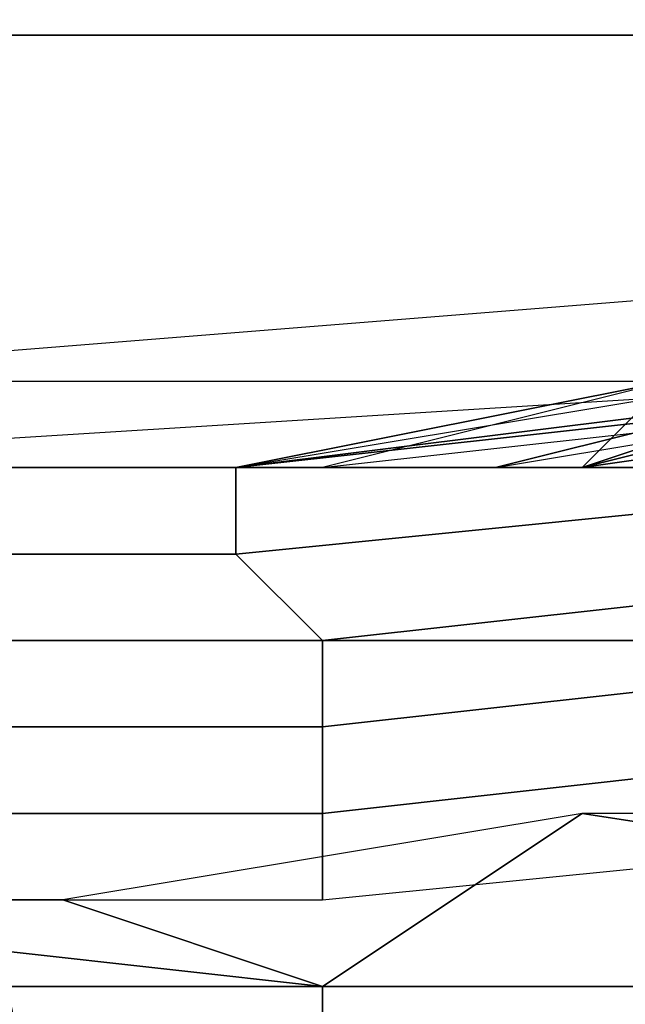
# Model space of a CAD drawing. Extents: x -0.035 to 0.082, y -0.248 to 0.024.
# Drawn here: x 0 to 0.001, y -0.019 to -0.017 of the extents above; entities that cross this region are included whole.
import ezdxf

# ---------------------------------------------------------------- set-up
doc = ezdxf.new("R2010")
doc.units = 0
for name, color, linetype in [('A5511712_2', 7, 'CONTINUOUS'), ('A5511712_6', 7, 'CONTINUOUS'), ('OBJETO_1', 7, 'CONTINUOUS')]:
    doc.layers.add(name, color=color, linetype=linetype)

msp = doc.modelspace()

# ---------------------------------------------------------------- linework, layer by layer
at = {"layer": 'A5511712_2'}
for points in [[(0.0013, -0.0179, 0.0107), (0.0012, -0.0179, 0.01), (0.0007, -0.018, 0.0107)], [(0.0007, -0.018, 0.0107), (0.0012, -0.0179, 0.01), (0.0008, -0.018, 0.0097)], [(0.0007, -0.018, 0.0107), (0.0004, -0.018, 0.0098), (0.0001, -0.018, 0.0108)], [(0.0007, -0.018, 0.0107), (0.0008, -0.018, 0.0097), (0.0004, -0.018, 0.0098)]]:
    msp.add_3dface(points, dxfattribs=at)
at = {"layer": 'A5511712_6'}
for points in [[(0.0012, -0.0179, 0.0138), (0.0012, -0.018, 0.0135), (0.0011, -0.018, 0.0138)], [(0.0008, -0.018, 0.013), (0.0008, -0.018, 0.013), (0.0008, -0.018, 0.0129)], [(0.0009, -0.018, 0.0129), (0.0008, -0.018, 0.0129), (0.0008, -0.018, 0.013)], [(0.0008, -0.018, 0.013), (0.0008, -0.018, 0.0132), (0.0009, -0.018, 0.0132)], [(0.0008, -0.018, 0.013), (0.0009, -0.018, 0.0132), (0.0009, -0.018, 0.0129)], [(0.0009, -0.018, 0.0126), (0.0008, -0.018, 0.0126), (0.0008, -0.018, 0.0127)], [(0.0008, -0.018, 0.0127), (0.0008, -0.018, 0.0129), (0.0009, -0.018, 0.0129)], [(0.0008, -0.018, 0.0127), (0.0009, -0.018, 0.0129), (0.0009, -0.018, 0.0126)], [(0.0008, -0.018, 0.0127), (0.0008, -0.018, 0.0127), (0.0008, -0.018, 0.0126)], [(0.0008, -0.018, 0.0129), (0.0008, -0.018, 0.0129), (0.0008, -0.018, 0.0127)], [(0.0009, -0.018, 0.0135), (0.0009, -0.018, 0.0132), (0.0008, -0.018, 0.0134)], [(0.0008, -0.018, 0.0134), (0.0008, -0.018, 0.0132), (0.0008, -0.018, 0.0133)], [(0.0008, -0.018, 0.0132), (0.0008, -0.018, 0.0133), (0.0008, -0.018, 0.0132)], [(0.0008, -0.018, 0.0132), (0.0008, -0.018, 0.0132), (0.0008, -0.018, 0.013)], [(0.0008, -0.018, 0.0132), (0.0008, -0.018, 0.013), (0.0008, -0.018, 0.013)], [(0.0008, -0.018, 0.013), (0.0008, -0.018, 0.013), (0.0008, -0.018, 0.0129)], [(0.0008, -0.018, 0.013), (0.0008, -0.018, 0.013), (0.0008, -0.018, 0.0131)], [(0.0008, -0.018, 0.0131), (0.0008, -0.018, 0.0132), (0.0008, -0.018, 0.013)], [(0.0009, -0.018, 0.0132), (0.0008, -0.018, 0.0132), (0.0008, -0.018, 0.0134)], [(0.0008, -0.018, 0.013), (0.0008, -0.018, 0.013), (0.0008, -0.018, 0.0129)], [(0.0009, -0.018, 0.0126), (0.0009, -0.018, 0.0123), (0.0008, -0.018, 0.0124)], [(0.0008, -0.018, 0.0126), (0.0008, -0.018, 0.0124), (0.0008, -0.018, 0.0125)], [(0.0008, -0.018, 0.0124), (0.0008, -0.018, 0.0126), (0.0009, -0.018, 0.0126)], [(0.0008, -0.018, 0.0128), (0.0008, -0.018, 0.0127), (0.0008, -0.018, 0.0128)], [(0.0008, -0.018, 0.0127), (0.0008, -0.018, 0.0128), (0.0008, -0.018, 0.0129)], [(0.0008, -0.018, 0.0128), (0.0008, -0.018, 0.0129), (0.0008, -0.018, 0.0129)], [(0.0008, -0.018, 0.013), (0.0008, -0.018, 0.0129), (0.0008, -0.018, 0.0129)], [(0.0008, -0.018, 0.0126), (0.0008, -0.018, 0.0125), (0.0008, -0.018, 0.0126)], [(0.0008, -0.018, 0.0127), (0.0008, -0.018, 0.0127), (0.0008, -0.018, 0.0126)], [(0.0008, -0.018, 0.0127), (0.0008, -0.018, 0.0127), (0.0008, -0.018, 0.0128)], [(0.0008, -0.018, 0.0126), (0.0008, -0.018, 0.0127), (0.0008, -0.018, 0.0126)], [(0.0008, -0.018, 0.0126), (0.0008, -0.018, 0.0127), (0.0008, -0.018, 0.0126)], [(0.001, -0.018, 0.0136), (0.001, -0.018, 0.0135), (0.0009, -0.018, 0.0136)], [(0.0009, -0.018, 0.0136), (0.0009, -0.018, 0.0132), (0.0009, -0.018, 0.0135)], [(0.0009, -0.018, 0.0136), (0.001, -0.018, 0.0135), (0.0009, -0.018, 0.0132)], [(0.0009, -0.018, 0.0129), (0.0009, -0.018, 0.0132), (0.001, -0.018, 0.0129)], [(0.0009, -0.018, 0.0132), (0.001, -0.018, 0.0135), (0.001, -0.018, 0.0129)], [(0.0009, -0.018, 0.0129), (0.001, -0.018, 0.0129), (0.0009, -0.018, 0.0126)], [(0.0009, -0.018, 0.0123), (0.0009, -0.018, 0.0126), (0.0009, -0.018, 0.0122)], [(0.001, -0.018, 0.0123), (0.0009, -0.018, 0.0122), (0.0009, -0.018, 0.0126)], [(0.001, -0.018, 0.0121), (0.0009, -0.018, 0.0122), (0.001, -0.018, 0.0123)], [(0.001, -0.018, 0.0123), (0.0009, -0.018, 0.0126), (0.001, -0.018, 0.0129)], [(0.001, -0.018, 0.0129), (0.001, -0.018, 0.0135), (0.0011, -0.018, 0.0135)], [(0.0011, -0.018, 0.0135), (0.0012, -0.018, 0.0129), (0.001, -0.018, 0.0129)], [(0.0011, -0.018, 0.0123), (0.001, -0.018, 0.0123), (0.001, -0.018, 0.0129)], [(0.0011, -0.018, 0.0123), (0.001, -0.018, 0.0129), (0.0012, -0.018, 0.0129)], [(0.001, -0.018, 0.0137), (0.001, -0.018, 0.0135), (0.001, -0.018, 0.0136)], [(0.001, -0.018, 0.0137), (0.0011, -0.018, 0.0138), (0.001, -0.018, 0.0135)], [(0.0011, -0.018, 0.0138), (0.0011, -0.018, 0.0135), (0.001, -0.018, 0.0135)], [(0.001, -0.018, 0.0123), (0.0011, -0.018, 0.0123), (0.0011, -0.018, 0.0121)], [(0.001, -0.018, 0.0121), (0.001, -0.018, 0.0123), (0.0011, -0.018, 0.0121)], [(0.0011, -0.018, 0.0135), (0.0012, -0.018, 0.0135), (0.0012, -0.018, 0.0129)], [(0.0012, -0.018, 0.0129), (0.0012, -0.018, 0.0123), (0.0011, -0.018, 0.0123)], [(0.0012, -0.018, 0.0135), (0.0011, -0.018, 0.0135), (0.0011, -0.018, 0.0138)], [(0.0011, -0.018, 0.0138), (0.0011, -0.018, 0.0135), (0.0011, -0.018, 0.0138)], [(0.0012, -0.018, 0.0123), (0.0011, -0.018, 0.012), (0.0011, -0.018, 0.0123)], [(0.0012, -0.018, 0.012), (0.0011, -0.018, 0.012), (0.0012, -0.018, 0.0123)], [(0.0011, -0.018, 0.0123), (0.0011, -0.018, 0.012), (0.0011, -0.018, 0.0121)]]:
    msp.add_3dface(points, dxfattribs=at)
at = {"layer": 'OBJETO_1'}
for points in [[(0, -0.0199, 0.3717), (0, -0.015, 0.3664), (0.0027, -0.0152, 0.3663), (0.0027, -0.0201, 0.3716)], [(-0.0099, -0.0175, 0.0822), (-0.0099, -0.0157, 0.0836), (0.0024, -0.0157, 0.0836), (0.0024, -0.0175, 0.0822)], [(0.0012, -0.0179, 0.319), (0.0012, -0.0163, 0.3149), (0, -0.0163, 0.3149), (0, -0.0179, 0.319)], [(0, -0.0166, 0.005), (0.0015, -0.0165, 0.005), (0.0015, -0.0235, 0.005)], [(0.0003, -0.0235, 0.005), (0, -0.0166, 0.005), (0.0015, -0.0235, 0.005)], [(-0.0099, -0.0191, 0.0808), (-0.0099, -0.0175, 0.0822), (0.0024, -0.0175, 0.0822), (0.0024, -0.0191, 0.0808)], [(0.0025, -0.0201, 0.3243), (0.0025, -0.0177, 0.3191), (0, -0.0179, 0.319), (0, -0.0203, 0.3242)], [(0.0018, -0.0179, 0.0405), (0.0025, -0.0178, 0.0334), (0.0011, -0.018, 0.0334)], [(0.0018, -0.0179, 0.0263), (0.0011, -0.018, 0.0334), (0.0025, -0.0178, 0.0334)], [(0.0004, -0.018, 0.0068), (0.0007, -0.018, 0.0068), (0.0015, -0.0179, 0.005), (-0.0001, -0.018, 0.005)], [(0.0007, -0.018, 0.0478), (0.0007, -0.018, 0.0479), (0.0017, -0.018, 0.0479), (0.0016, -0.0179, 0.0477)], [(0.0007, -0.018, 0.0477), (0.0007, -0.018, 0.0478), (0.0016, -0.0179, 0.0477), (0.0016, -0.0179, 0.0476)], [(0.0007, -0.018, 0.0476), (0.0007, -0.018, 0.0477), (0.0016, -0.0179, 0.0476), (0.0016, -0.0179, 0.0475)], [(0.0015, -0.0179, 0.005), (0.0007, -0.018, 0.0068), (0.0011, -0.018, 0.0068)], [(0.0008, -0.018, 0.0097), (0.0017, -0.0179, 0.0102), (0.0012, -0.018, 0.0099)], [(0.0016, -0.0179, 0.0475), (0.0014, -0.0179, 0.0458), (0.001, -0.018, 0.0475)], [(0.0011, -0.018, 0.0458), (0.001, -0.018, 0.0475), (0.0014, -0.0179, 0.0458)], [(0.0011, -0.018, 0.0405), (0.0011, -0.018, 0.044), (0.0014, -0.0179, 0.044)], [(0.0014, -0.0179, 0.044), (0.0018, -0.0179, 0.0405), (0.0011, -0.018, 0.0405)], [(0.0011, -0.018, 0.0458), (0.0014, -0.0179, 0.0458), (0.0014, -0.0179, 0.044), (0.0011, -0.018, 0.044)], [(0.0011, -0.018, 0.0334), (0.0011, -0.018, 0.0405), (0.0018, -0.0179, 0.0405)], [(0.0018, -0.0179, 0.0263), (0.0011, -0.018, 0.0263), (0.0011, -0.018, 0.0334)], [(0.0014, -0.0179, 0.0192), (0.0011, -0.018, 0.0192), (0.0011, -0.018, 0.0227)], [(0.0014, -0.0179, 0.0192), (0.0011, -0.018, 0.0227), (0.0018, -0.0179, 0.0227)], [(0.0011, -0.018, 0.0263), (0.0018, -0.0179, 0.0263), (0.0018, -0.0179, 0.0227), (0.0011, -0.018, 0.0227)], [(0.0012, -0.018, 0.0174), (0.0011, -0.018, 0.0192), (0.0014, -0.0179, 0.0192)], [(0.0012, -0.018, 0.0085), (0.0014, -0.0179, 0.0068), (0.0011, -0.018, 0.0068)], [(0.0014, -0.0179, 0.0068), (0.0015, -0.0179, 0.005), (0.0011, -0.018, 0.0068)], [(-0.0002, -0.018, 0.0479), (-0.0002, -0.0181, 0.0481), (0.0007, -0.0181, 0.048), (0.0007, -0.018, 0.0479)], [(-0.0002, -0.018, 0.0478), (-0.0002, -0.018, 0.0479), (0.0007, -0.018, 0.0479), (0.0007, -0.018, 0.0478)], [(-0.0002, -0.018, 0.0477), (-0.0002, -0.018, 0.0478), (0.0007, -0.018, 0.0478), (0.0007, -0.018, 0.0477)], [(-0.0002, -0.018, 0.0476), (-0.0002, -0.018, 0.0477), (0.0007, -0.018, 0.0477), (0.0007, -0.018, 0.0476)], [(0.0004, -0.018, 0.0405), (0.0011, -0.018, 0.0334), (-0.0002, -0.018, 0.0334)], [(0.0004, -0.018, 0.0263), (-0.0002, -0.018, 0.0334), (0.0011, -0.018, 0.0334)], [(0.0001, -0.018, 0.0458), (-0.0001, -0.018, 0.0476), (0.0005, -0.018, 0.0476)], [(0.0007, -0.018, 0.0097), (0.0004, -0.018, 0.0094), (-0.0001, -0.018, 0.0098)], [(0.0005, -0.018, 0.0476), (0.0004, -0.018, 0.0458), (0.0001, -0.018, 0.0458)], [(0.0006, -0.018, 0.0112), (0.0001, -0.018, 0.0108), (0.0004, -0.018, 0.0112)], [(0.0006, -0.018, 0.0112), (0.0011, -0.018, 0.0108), (0.0001, -0.018, 0.0108)], [(0.0013, -0.018, 0.0107), (0.0001, -0.018, 0.0108), (0.0011, -0.018, 0.0108)], [(0.0004, -0.018, 0.0405), (0.0004, -0.018, 0.044), (0.0007, -0.018, 0.044)], [(0.0007, -0.018, 0.044), (0.0011, -0.018, 0.0405), (0.0004, -0.018, 0.0405)], [(0.0004, -0.018, 0.0458), (0.0007, -0.018, 0.0458), (0.0007, -0.018, 0.044), (0.0004, -0.018, 0.044)], [(0.0004, -0.018, 0.0405), (0.0011, -0.018, 0.0405), (0.0011, -0.018, 0.0334)], [(0.0011, -0.018, 0.0334), (0.0011, -0.018, 0.0263), (0.0004, -0.018, 0.0263)], [(0.0007, -0.018, 0.0192), (0.0004, -0.018, 0.0192), (0.0004, -0.018, 0.0227)], [(0.0007, -0.018, 0.0192), (0.0004, -0.018, 0.0227), (0.0011, -0.018, 0.0227)], [(0.0004, -0.018, 0.0263), (0.0011, -0.018, 0.0263), (0.0011, -0.018, 0.0227), (0.0004, -0.018, 0.0227)], [(0.0006, -0.018, 0.0121), (0.0004, -0.018, 0.0121), (0.0004, -0.018, 0.0125)], [(0.0004, -0.018, 0.0125), (0.0004, -0.018, 0.013), (0.0006, -0.018, 0.013)], [(0.0004, -0.018, 0.0125), (0.0006, -0.018, 0.013), (0.0006, -0.018, 0.0121)], [(0.0006, -0.018, 0.013), (0.0004, -0.018, 0.013), (0.0004, -0.018, 0.0134)], [(0.0004, -0.018, 0.0134), (0.0004, -0.018, 0.0139), (0.0006, -0.018, 0.0139)], [(0.0004, -0.018, 0.0134), (0.0006, -0.018, 0.0139), (0.0006, -0.018, 0.013)], [(0.0004, -0.018, 0.0148), (0.0006, -0.018, 0.0148), (0.0006, -0.018, 0.0139), (0.0004, -0.018, 0.0139)], [(0.0004, -0.018, 0.0156), (0.0006, -0.018, 0.0156), (0.0006, -0.018, 0.0148), (0.0004, -0.018, 0.0148)], [(0.0006, -0.018, 0.0156), (0.0004, -0.018, 0.0156), (0.0004, -0.018, 0.0174)], [(0.0006, -0.018, 0.0156), (0.0004, -0.018, 0.0174), (0.0007, -0.018, 0.0174)], [(0.0004, -0.018, 0.0192), (0.0007, -0.018, 0.0192), (0.0007, -0.018, 0.0174), (0.0004, -0.018, 0.0174)], [(0.0004, -0.018, 0.0068), (0.0004, -0.018, 0.0085), (0.0006, -0.018, 0.0085)], [(0.0006, -0.018, 0.0085), (0.0007, -0.018, 0.0068), (0.0004, -0.018, 0.0068)], [(0.0004, -0.018, 0.0094), (0.0006, -0.018, 0.0094), (0.0006, -0.018, 0.0085), (0.0004, -0.018, 0.0085)], [(0.0004, -0.018, 0.0121), (0.0006, -0.018, 0.0121), (0.0006, -0.018, 0.0112), (0.0004, -0.018, 0.0112)], [(0.0007, -0.018, 0.0458), (0.0004, -0.018, 0.0458), (0.0005, -0.018, 0.0476)], [(0.0004, -0.018, 0.0094), (0.0007, -0.018, 0.0097), (0.0006, -0.018, 0.0094)], [(0.001, -0.018, 0.0475), (0.0007, -0.018, 0.0458), (0.0005, -0.018, 0.0476)], [(0.0006, -0.018, 0.013), (0.0007, -0.018, 0.013), (0.0007, -0.018, 0.0125)], [(0.0007, -0.018, 0.0125), (0.0007, -0.018, 0.0121), (0.0006, -0.018, 0.0121)], [(0.0007, -0.018, 0.0125), (0.0006, -0.018, 0.0121), (0.0006, -0.018, 0.013)], [(0.0006, -0.018, 0.0139), (0.0007, -0.018, 0.0139), (0.0007, -0.018, 0.0134)], [(0.0007, -0.018, 0.0134), (0.0007, -0.018, 0.013), (0.0006, -0.018, 0.013)], [(0.0007, -0.018, 0.0134), (0.0006, -0.018, 0.013), (0.0006, -0.018, 0.0139)], [(0.0006, -0.018, 0.0148), (0.0007, -0.018, 0.0148), (0.0007, -0.018, 0.0143)], [(0.0007, -0.018, 0.0143), (0.0007, -0.018, 0.0139), (0.0006, -0.018, 0.0139)], [(0.0007, -0.018, 0.0143), (0.0006, -0.018, 0.0139), (0.0006, -0.018, 0.0148)], [(0.0006, -0.018, 0.0156), (0.0007, -0.018, 0.0156), (0.0007, -0.018, 0.0148), (0.0006, -0.018, 0.0148)], [(0.0007, -0.018, 0.0174), (0.0007, -0.018, 0.0156), (0.0006, -0.018, 0.0156)], [(0.0006, -0.018, 0.0085), (0.0007, -0.018, 0.0085), (0.0007, -0.018, 0.0068)], [(0.0006, -0.018, 0.0085), (0.0006, -0.018, 0.0094), (0.0007, -0.018, 0.0094)], [(0.0007, -0.018, 0.0094), (0.0007, -0.018, 0.0085), (0.0006, -0.018, 0.0085)], [(0.0006, -0.018, 0.0121), (0.0007, -0.018, 0.0121), (0.0007, -0.018, 0.0112), (0.0006, -0.018, 0.0112)], [(0.0011, -0.018, 0.0108), (0.0006, -0.018, 0.0112), (0.0007, -0.018, 0.0112)], [(0.0007, -0.018, 0.0097), (0.0007, -0.018, 0.0094), (0.0006, -0.018, 0.0094)], [(0.0007, -0.0181, 0.0482), (0.0008, -0.0182, 0.0483), (0.0017, -0.0181, 0.0482), (0.0017, -0.018, 0.0481)], [(0.0007, -0.0181, 0.048), (0.0007, -0.0181, 0.0482), (0.0017, -0.018, 0.0481), (0.0017, -0.018, 0.048)], [(0.0007, -0.018, 0.0479), (0.0007, -0.0181, 0.048), (0.0017, -0.018, 0.048), (0.0017, -0.018, 0.0479)], [(0.0007, -0.018, 0.044), (0.0011, -0.018, 0.044), (0.0011, -0.018, 0.0405)], [(0.0007, -0.018, 0.0458), (0.0011, -0.018, 0.0458), (0.0011, -0.018, 0.044), (0.0007, -0.018, 0.044)], [(0.0011, -0.018, 0.0227), (0.0011, -0.018, 0.0192), (0.0007, -0.018, 0.0192)], [(0.0007, -0.018, 0.0139), (0.0008, -0.018, 0.0139), (0.0008, -0.018, 0.0136)], [(0.0008, -0.018, 0.0136), (0.0008, -0.018, 0.0134), (0.0007, -0.018, 0.0134)], [(0.0008, -0.018, 0.0136), (0.0007, -0.018, 0.0134), (0.0007, -0.018, 0.0139)], [(0.0007, -0.018, 0.0143), (0.0008, -0.018, 0.0143), (0.0008, -0.018, 0.0139), (0.0007, -0.018, 0.0139)], [(0.0007, -0.018, 0.0148), (0.0008, -0.018, 0.0148), (0.0008, -0.018, 0.0143), (0.0007, -0.018, 0.0143)], [(0.0008, -0.018, 0.0148), (0.0007, -0.018, 0.0148), (0.0007, -0.018, 0.0156)], [(0.0008, -0.018, 0.0148), (0.0007, -0.018, 0.0156), (0.0009, -0.018, 0.0156)], [(0.0007, -0.018, 0.0174), (0.0011, -0.018, 0.0174), (0.0011, -0.018, 0.0165)], [(0.0009, -0.018, 0.0156), (0.0007, -0.018, 0.0156), (0.0007, -0.018, 0.0174)], [(0.0007, -0.018, 0.0174), (0.0011, -0.018, 0.0165), (0.0009, -0.018, 0.0156)], [(0.0007, -0.018, 0.0192), (0.0011, -0.018, 0.0192), (0.0011, -0.018, 0.0174), (0.0007, -0.018, 0.0174)], [(0.0007, -0.018, 0.0068), (0.0007, -0.018, 0.0085), (0.0009, -0.018, 0.0085)], [(0.0009, -0.018, 0.0085), (0.0011, -0.018, 0.0068), (0.0007, -0.018, 0.0068)], [(0.0007, -0.018, 0.0094), (0.0007, -0.018, 0.0094), (0.0007, -0.018, 0.0085)], [(0.0007, -0.018, 0.0085), (0.0007, -0.018, 0.0094), (0.0008, -0.018, 0.0094)], [(0.0008, -0.018, 0.0094), (0.0009, -0.018, 0.0085), (0.0007, -0.018, 0.0085)], [(0.0007, -0.018, 0.0112), (0.0007, -0.018, 0.0121), (0.0008, -0.018, 0.0121)], [(0.0009, -0.018, 0.0117), (0.0009, -0.018, 0.0112), (0.0007, -0.018, 0.0112)], [(0.0007, -0.018, 0.0112), (0.0008, -0.018, 0.0121), (0.0009, -0.018, 0.0117)], [(0.001, -0.018, 0.0475), (0.0011, -0.018, 0.0458), (0.0007, -0.018, 0.0458)], [(0.0007, -0.018, 0.0134), (0.0008, -0.018, 0.0132), (0.0008, -0.018, 0.0131)], [(0.0008, -0.018, 0.0132), (0.0007, -0.018, 0.0134), (0.0008, -0.018, 0.0134)], [(0.0007, -0.018, 0.0134), (0.0008, -0.018, 0.0131), (0.0007, -0.018, 0.013)], [(0.0008, -0.018, 0.0131), (0.0008, -0.018, 0.0127), (0.0007, -0.018, 0.013)], [(0.0007, -0.018, 0.0121), (0.0008, -0.018, 0.0126), (0.0008, -0.018, 0.0121)], [(0.0007, -0.018, 0.0121), (0.0007, -0.018, 0.0125), (0.0008, -0.018, 0.0126)], [(0.0007, -0.018, 0.013), (0.0008, -0.018, 0.0127), (0.0007, -0.018, 0.0125)], [(0.0008, -0.018, 0.0126), (0.0007, -0.018, 0.0125), (0.0008, -0.018, 0.0127)], [(0.0009, -0.018, 0.0112), (0.0011, -0.018, 0.0108), (0.0007, -0.018, 0.0112)], [(0.0008, -0.018, 0.0097), (0.0007, -0.018, 0.0094), (0.0007, -0.018, 0.0097)], [(0.0008, -0.018, 0.0094), (0.0007, -0.018, 0.0094), (0.0008, -0.018, 0.0097)], [(0.0007, -0.018, 0.0097), (0.0007, -0.018, 0.0094), (0.0007, -0.018, 0.0094)], [(0.0008, -0.018, 0.0136), (0.0009, -0.018, 0.0136), (0.0009, -0.018, 0.0134), (0.0008, -0.018, 0.0134)], [(0.0008, -0.018, 0.0139), (0.0009, -0.018, 0.0139), (0.0009, -0.018, 0.0136), (0.0008, -0.018, 0.0136)], [(0.0008, -0.018, 0.0143), (0.0009, -0.018, 0.0143), (0.0009, -0.018, 0.0141)], [(0.0009, -0.018, 0.0139), (0.0008, -0.018, 0.0139), (0.0008, -0.018, 0.0143)], [(0.0008, -0.018, 0.0143), (0.0009, -0.018, 0.0141), (0.0009, -0.018, 0.0139)], [(0.0008, -0.018, 0.0148), (0.0009, -0.018, 0.0148), (0.0009, -0.018, 0.0143), (0.0008, -0.018, 0.0143)], [(0.0009, -0.018, 0.0156), (0.0009, -0.018, 0.0148), (0.0008, -0.018, 0.0148)], [(0.0008, -0.018, 0.0094), (0.0009, -0.018, 0.0094), (0.0009, -0.018, 0.0085)], [(0.0008, -0.018, 0.0121), (0.0009, -0.018, 0.0121), (0.0009, -0.018, 0.0117)], [(0.0009, -0.018, 0.0136), (0.0008, -0.018, 0.0132), (0.0009, -0.018, 0.0135)], [(0.0008, -0.018, 0.0134), (0.0009, -0.018, 0.0134), (0.0008, -0.018, 0.0132)], [(0.0009, -0.018, 0.0134), (0.0009, -0.018, 0.0135), (0.0008, -0.018, 0.0132)], [(0.0009, -0.018, 0.0121), (0.0008, -0.018, 0.0121), (0.0009, -0.018, 0.0123)], [(0.0009, -0.018, 0.0123), (0.0008, -0.018, 0.0121), (0.0008, -0.018, 0.0126)], [(0.0009, -0.018, 0.0094), (0.0008, -0.018, 0.0097), (0.0011, -0.018, 0.0094)], [(0.0012, -0.018, 0.0099), (0.0011, -0.018, 0.0094), (0.0008, -0.018, 0.0097)], [(0.0008, -0.018, 0.0097), (0.0009, -0.018, 0.0094), (0.0008, -0.018, 0.0094)], [(0.0009, -0.018, 0.0136), (0.0009, -0.018, 0.0136), (0.0009, -0.018, 0.0135)], [(0.0009, -0.018, 0.0136), (0.001, -0.018, 0.0136), (0.001, -0.018, 0.0136), (0.0009, -0.018, 0.0136)], [(0.001, -0.018, 0.0136), (0.0009, -0.018, 0.0136), (0.0009, -0.018, 0.0138)], [(0.001, -0.018, 0.0136), (0.0009, -0.018, 0.0138), (0.001, -0.018, 0.0138)], [(0.0009, -0.018, 0.0139), (0.001, -0.018, 0.0139), (0.001, -0.018, 0.0138), (0.0009, -0.018, 0.0138)], [(0.0009, -0.018, 0.0138), (0.0009, -0.018, 0.0136), (0.0009, -0.018, 0.0136)], [(0.0009, -0.018, 0.0139), (0.0009, -0.018, 0.0139), (0.0009, -0.018, 0.0138)], [(0.0009, -0.018, 0.0136), (0.0009, -0.018, 0.0136), (0.0009, -0.018, 0.0139)], [(0.0009, -0.018, 0.0139), (0.0009, -0.018, 0.0138), (0.0009, -0.018, 0.0136)], [(0.0009, -0.018, 0.0139), (0.0009, -0.018, 0.0139), (0.0009, -0.018, 0.0136)], [(0.0009, -0.018, 0.0141), (0.0009, -0.018, 0.0139), (0.0009, -0.018, 0.0139)], [(0.0009, -0.018, 0.0141), (0.0009, -0.018, 0.0141), (0.0009, -0.018, 0.0139)], [(0.001, -0.018, 0.0139), (0.0009, -0.018, 0.0139), (0.0009, -0.018, 0.0141)], [(0.001, -0.018, 0.0139), (0.0009, -0.018, 0.0141), (0.001, -0.018, 0.0141)], [(0.0009, -0.018, 0.0143), (0.001, -0.018, 0.0143), (0.001, -0.018, 0.0141), (0.0009, -0.018, 0.0141)], [(0.0009, -0.018, 0.0143), (0.0009, -0.018, 0.0143), (0.0009, -0.018, 0.0141)], [(0.001, -0.018, 0.0148), (0.001, -0.018, 0.0143), (0.0009, -0.018, 0.0143)], [(0.0009, -0.018, 0.0143), (0.0009, -0.018, 0.0143), (0.0009, -0.018, 0.0148)], [(0.0009, -0.018, 0.0143), (0.0009, -0.018, 0.0148), (0.001, -0.018, 0.0148)], [(0.001, -0.018, 0.0148), (0.0009, -0.018, 0.0148), (0.0009, -0.018, 0.0156)], [(0.001, -0.018, 0.0148), (0.0009, -0.018, 0.0156), (0.0011, -0.018, 0.0156)], [(0.0011, -0.018, 0.0165), (0.0011, -0.018, 0.0156), (0.0009, -0.018, 0.0156)], [(0.0009, -0.018, 0.0085), (0.0011, -0.018, 0.0085), (0.0011, -0.018, 0.0068)], [(0.0009, -0.018, 0.0094), (0.0011, -0.018, 0.0094), (0.0011, -0.018, 0.0085), (0.0009, -0.018, 0.0085)], [(0.0009, -0.018, 0.0117), (0.001, -0.018, 0.0117), (0.001, -0.018, 0.0112), (0.0009, -0.018, 0.0112)], [(0.0009, -0.018, 0.0121), (0.001, -0.018, 0.0121), (0.001, -0.018, 0.0119)], [(0.001, -0.018, 0.0119), (0.001, -0.018, 0.0117), (0.0009, -0.018, 0.0117)], [(0.001, -0.018, 0.0119), (0.0009, -0.018, 0.0117), (0.0009, -0.018, 0.0121)], [(0.0009, -0.018, 0.0136), (0.001, -0.018, 0.0136), (0.0009, -0.018, 0.0136)], [(0.0009, -0.018, 0.0136), (0.001, -0.018, 0.0136), (0.001, -0.018, 0.0136)], [(0.0009, -0.018, 0.0136), (0.0009, -0.018, 0.0136), (0.0009, -0.018, 0.0136)], [(0.0009, -0.018, 0.0136), (0.0009, -0.018, 0.0136), (0.0009, -0.018, 0.0135)], [(0.0009, -0.018, 0.0136), (0.0009, -0.018, 0.0136), (0.0009, -0.018, 0.0135)], [(0.0009, -0.018, 0.0134), (0.0009, -0.018, 0.0136), (0.0009, -0.018, 0.0135)], [(0.0009, -0.018, 0.0134), (0.0009, -0.018, 0.0135), (0.0009, -0.018, 0.0135)], [(0.0009, -0.018, 0.0136), (0.0009, -0.018, 0.0135), (0.0009, -0.018, 0.0136)], [(0.001, -0.018, 0.0121), (0.0009, -0.018, 0.0123), (0.0011, -0.018, 0.0121)], [(0.0009, -0.018, 0.0121), (0.0009, -0.018, 0.0123), (0.001, -0.018, 0.0121)], [(0.001, -0.018, 0.0121), (0.0009, -0.018, 0.0123), (0.001, -0.018, 0.0121)], [(0.001, -0.018, 0.0112), (0.0011, -0.018, 0.0108), (0.0009, -0.018, 0.0112)], [(0.001, -0.018, 0.0138), (0.001, -0.018, 0.0136), (0.001, -0.018, 0.0136)], [(0.001, -0.018, 0.0138), (0.001, -0.018, 0.0138), (0.001, -0.018, 0.0136)], [(0.001, -0.018, 0.0139), (0.001, -0.018, 0.0139), (0.001, -0.018, 0.0138)], [(0.001, -0.018, 0.0141), (0.001, -0.018, 0.0139), (0.001, -0.018, 0.0139)], [(0.001, -0.018, 0.0139), (0.001, -0.018, 0.0139), (0.001, -0.018, 0.0141)], [(0.0011, -0.018, 0.0143), (0.0011, -0.018, 0.0139), (0.001, -0.018, 0.0139)], [(0.001, -0.018, 0.0141), (0.001, -0.018, 0.0143), (0.0011, -0.018, 0.0143)], [(0.0011, -0.018, 0.0143), (0.001, -0.018, 0.0139), (0.001, -0.018, 0.0141)], [(0.001, -0.018, 0.0148), (0.0011, -0.018, 0.0148), (0.0011, -0.018, 0.0143), (0.001, -0.018, 0.0143)], [(0.0011, -0.018, 0.0156), (0.0011, -0.018, 0.0148), (0.001, -0.018, 0.0148)], [(0.001, -0.018, 0.0112), (0.001, -0.018, 0.0117), (0.001, -0.018, 0.0117)], [(0.001, -0.018, 0.0117), (0.0011, -0.018, 0.0117), (0.0011, -0.018, 0.0112)], [(0.001, -0.018, 0.0117), (0.0011, -0.018, 0.0112), (0.001, -0.018, 0.0112)], [(0.001, -0.018, 0.0119), (0.001, -0.018, 0.0119), (0.001, -0.018, 0.0117)], [(0.001, -0.018, 0.0117), (0.001, -0.018, 0.0119), (0.001, -0.018, 0.0119)], [(0.001, -0.018, 0.0119), (0.0011, -0.018, 0.0119), (0.0011, -0.018, 0.0117)], [(0.001, -0.018, 0.0119), (0.0011, -0.018, 0.0117), (0.001, -0.018, 0.0117)], [(0.001, -0.018, 0.012), (0.001, -0.018, 0.012), (0.001, -0.018, 0.0119)], [(0.001, -0.018, 0.012), (0.0011, -0.018, 0.012), (0.0011, -0.018, 0.0119), (0.001, -0.018, 0.0119)], [(0.001, -0.018, 0.0121), (0.001, -0.018, 0.0121), (0.001, -0.018, 0.012)], [(0.001, -0.018, 0.012), (0.001, -0.018, 0.0119), (0.001, -0.018, 0.0119)], [(0.001, -0.018, 0.012), (0.001, -0.018, 0.0119), (0.001, -0.018, 0.0121)], [(0.001, -0.018, 0.0139), (0.0011, -0.018, 0.0139), (0.001, -0.018, 0.0136)], [(0.001, -0.018, 0.0136), (0.001, -0.018, 0.0138), (0.001, -0.018, 0.0139)], [(0.001, -0.018, 0.0136), (0.001, -0.018, 0.0136), (0.001, -0.018, 0.0136)], [(0.0012, -0.018, 0.0138), (0.001, -0.018, 0.0136), (0.0011, -0.018, 0.0139)], [(0.001, -0.018, 0.0136), (0.0012, -0.018, 0.0138), (0.001, -0.018, 0.0136)], [(0.001, -0.018, 0.0136), (0.001, -0.018, 0.0136), (0.001, -0.018, 0.0136)], [(0.001, -0.018, 0.0136), (0.001, -0.018, 0.0136), (0.001, -0.018, 0.0136)], [(0.001, -0.018, 0.0138), (0.001, -0.018, 0.0139), (0.001, -0.018, 0.0139)], [(0.001, -0.018, 0.012), (0.001, -0.018, 0.0121), (0.0011, -0.018, 0.0121)], [(0.001, -0.018, 0.012), (0.0011, -0.018, 0.0121), (0.0011, -0.018, 0.012)], [(0.0011, -0.018, 0.012), (0.001, -0.018, 0.012), (0.0011, -0.018, 0.012)], [(0.001, -0.018, 0.0121), (0.001, -0.018, 0.012), (0.001, -0.018, 0.012)], [(0.0011, -0.018, 0.0112), (0.0011, -0.018, 0.0108), (0.001, -0.018, 0.0112)], [(0.0011, -0.018, 0.0139), (0.0011, -0.018, 0.0143), (0.0012, -0.018, 0.0143)], [(0.0011, -0.018, 0.0148), (0.0012, -0.018, 0.0148), (0.0012, -0.018, 0.0143), (0.0011, -0.018, 0.0143)], [(0.0011, -0.018, 0.0156), (0.0012, -0.018, 0.0156), (0.0012, -0.018, 0.0152)], [(0.0012, -0.018, 0.0148), (0.0011, -0.018, 0.0148), (0.0011, -0.018, 0.0156)], [(0.0011, -0.018, 0.0156), (0.0012, -0.018, 0.0152), (0.0012, -0.018, 0.0148)], [(0.0011, -0.018, 0.0165), (0.0012, -0.018, 0.0165), (0.0012, -0.018, 0.0156), (0.0011, -0.018, 0.0156)], [(0.0011, -0.018, 0.0174), (0.0012, -0.018, 0.0174), (0.0012, -0.018, 0.0165), (0.0011, -0.018, 0.0165)], [(0.0012, -0.018, 0.0174), (0.0011, -0.018, 0.0174), (0.0011, -0.018, 0.0192)], [(0.0011, -0.018, 0.0068), (0.0011, -0.018, 0.0085), (0.0012, -0.018, 0.0085)], [(0.0011, -0.018, 0.0094), (0.0012, -0.018, 0.0094), (0.0012, -0.018, 0.0085), (0.0011, -0.018, 0.0085)], [(0.0011, -0.018, 0.0112), (0.0012, -0.018, 0.0112), (0.0012, -0.018, 0.0108), (0.0011, -0.018, 0.0108)], [(0.0011, -0.018, 0.0112), (0.0011, -0.018, 0.0117), (0.0011, -0.018, 0.0117)], [(0.0011, -0.018, 0.0117), (0.0012, -0.018, 0.0117), (0.0012, -0.018, 0.0112)], [(0.0011, -0.018, 0.0117), (0.0012, -0.018, 0.0112), (0.0011, -0.018, 0.0112)], [(0.0011, -0.018, 0.0117), (0.0011, -0.018, 0.0119), (0.0011, -0.018, 0.0119)], [(0.0011, -0.018, 0.0119), (0.0011, -0.018, 0.0119), (0.0011, -0.018, 0.0117)], [(0.0011, -0.018, 0.0119), (0.0011, -0.018, 0.0117), (0.0011, -0.018, 0.0117)], [(0.0011, -0.018, 0.0119), (0.0012, -0.018, 0.0119), (0.0012, -0.018, 0.0117), (0.0011, -0.018, 0.0117)], [(0.0011, -0.018, 0.0119), (0.0011, -0.018, 0.012), (0.0011, -0.018, 0.012)], [(0.0011, -0.018, 0.012), (0.0011, -0.018, 0.012), (0.0011, -0.018, 0.0119)], [(0.0011, -0.018, 0.012), (0.0011, -0.018, 0.0119), (0.0011, -0.018, 0.0119)], [(0.0011, -0.018, 0.012), (0.0011, -0.018, 0.012), (0.0011, -0.018, 0.0119)], [(0.0011, -0.018, 0.012), (0.0011, -0.018, 0.012), (0.0011, -0.018, 0.012)], [(0.0012, -0.018, 0.0143), (0.0012, -0.018, 0.0138), (0.0011, -0.018, 0.0139)], [(0.0011, -0.018, 0.012), (0.0012, -0.018, 0.0119), (0.0011, -0.018, 0.0119)], [(0.0011, -0.018, 0.012), (0.0013, -0.018, 0.0119), (0.0012, -0.018, 0.0119)], [(0.0011, -0.018, 0.012), (0.0011, -0.018, 0.012), (0.0011, -0.018, 0.012)], [(0.0011, -0.018, 0.012), (0.0011, -0.018, 0.012), (0.0011, -0.018, 0.012)], [(0.0011, -0.018, 0.012), (0.0013, -0.018, 0.0119), (0.0011, -0.018, 0.012)], [(0.0011, -0.018, 0.012), (0.0011, -0.018, 0.012), (0.0011, -0.018, 0.012)], [(0.0011, -0.018, 0.012), (0.0011, -0.018, 0.0121), (0.0011, -0.018, 0.012)], [(0.0011, -0.018, 0.012), (0.0011, -0.018, 0.012), (0.0011, -0.018, 0.0121)], [(0.0012, -0.018, 0.0108), (0.0013, -0.018, 0.0107), (0.0011, -0.018, 0.0108)], [(0.0012, -0.018, 0.0094), (0.0011, -0.018, 0.0094), (0.0012, -0.018, 0.0099)], [(-0.0002, -0.0181, 0.0482), (-0.0002, -0.0182, 0.0483), (0.0008, -0.0182, 0.0483), (0.0007, -0.0181, 0.0482)], [(-0.0002, -0.0181, 0.0481), (-0.0002, -0.0181, 0.0482), (0.0007, -0.0181, 0.0482), (0.0007, -0.0181, 0.048)], [(0.0008, -0.0182, 0.0483), (0.0008, -0.0182, 0.0484), (0.0017, -0.0182, 0.0483), (0.0017, -0.0181, 0.0482)], [(-0.0002, -0.0182, 0.0484), (-0.0002, -0.0183, 0.0485), (0.0008, -0.0183, 0.0485), (0.0008, -0.0182, 0.0484)], [(-0.0002, -0.0182, 0.0483), (-0.0002, -0.0182, 0.0484), (0.0008, -0.0182, 0.0484), (0.0008, -0.0182, 0.0483)], [(0.0008, -0.0183, 0.0485), (0.0008, -0.0184, 0.0486), (0.0017, -0.0183, 0.0485), (0.0017, -0.0182, 0.0484)], [(0.0008, -0.0182, 0.0484), (0.0008, -0.0183, 0.0485), (0.0017, -0.0182, 0.0484), (0.0017, -0.0182, 0.0483)], [(-0.0002, -0.0183, 0.0485), (-0.0002, -0.0184, 0.0486), (0.0008, -0.0184, 0.0486), (0.0008, -0.0183, 0.0485)], [(0.0008, -0.0184, 0.0486), (0.0008, -0.0185, 0.0486), (0.0018, -0.0184, 0.0486), (0.0017, -0.0183, 0.0485)], [(-0.0002, -0.0184, 0.0486), (-0.0002, -0.0185, 0.0487), (0.0008, -0.0185, 0.0486), (0.0008, -0.0184, 0.0486)], [(0.0011, -0.0184, 0.0486), (0.0005, -0.0185, 0.0487), (0.0008, -0.0186, 0.0487)], [(0.0008, -0.0186, 0.0487), (0.0024, -0.0186, 0.0487), (0.0011, -0.0184, 0.0486)], [(0.0018, -0.0184, 0.0486), (0.0011, -0.0184, 0.0486), (0.0024, -0.0186, 0.0487)], [(-0.0007, -0.0186, 0.0487), (0.0008, -0.0186, 0.0487), (-0.0001, -0.0185, 0.0487)], [(-0.0001, -0.0185, 0.0487), (0.0008, -0.0186, 0.0487), (0.0005, -0.0185, 0.0487)], [(-0.0007, -0.0186, 0.0487), (-0.0007, -0.0188, 0.0489), (0.0008, -0.0188, 0.0489), (0.0008, -0.0186, 0.0487)], [(0.0008, -0.0186, 0.0487), (0.0008, -0.0188, 0.0489), (0.0024, -0.0188, 0.0489), (0.0024, -0.0186, 0.0487)]]:
    msp.add_3dface(points, dxfattribs=at)

doc.saveas('drawing.dxf')
